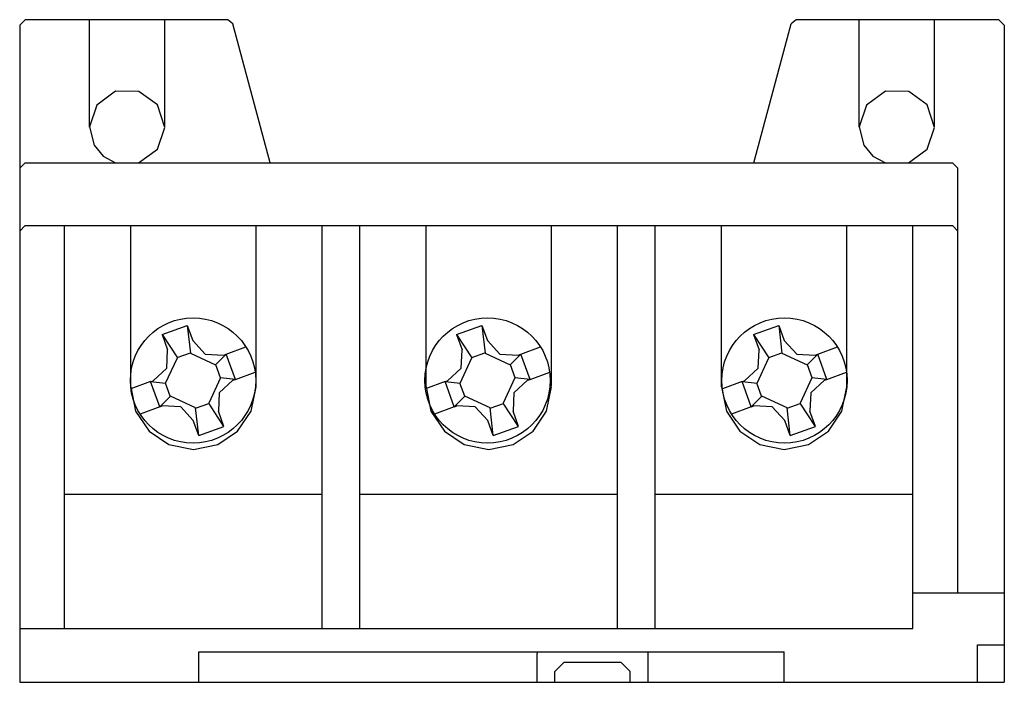
# Model space of a CAD drawing. Extents: x 0 to 55, y 0 to 37.
import ezdxf

# ---------------------------------------------------------------- set-up
doc = ezdxf.new("R2010")
doc.units = 0

msp = doc.modelspace()

# ---------------------------------------------------------------- linework, layer by layer
for p, q in [((0.3, 37), (0, 36.7)), ((11.618, 37), (0.3, 37)), ((3.9, 31), (3.9, 37)), ((8.099, 31), (8.099, 37)), ((11.908, 36.778), (11.618, 37)), ((43.381, 37), (43.091, 36.778)), ((54.7, 37), (43.381, 37)), ((46.899, 31), (46.899, 37)), ((51.1, 31), (51.1, 37)), ((55, 36.7), (54.7, 37)), ((0, 36.7), (0, 0)), ((13.992, 29), (11.908, 36.778)), ((41.008, 29), (43.091, 36.778)), ((55, 36.7), (55, 0)), ((5.359, 33), (4.302, 32.236)), ((6.664, 32.992), (5.359, 33)), ((48.359, 33), (47.302, 32.236)), ((49.664, 32.992), (48.359, 33)), ((7.695, 32.24), (6.664, 32.992)), ((50.696, 32.24), (49.664, 32.992)), ((4.302, 32.236), (3.899, 31.024)), ((8.1, 30.976), (7.695, 32.24)), ((47.302, 32.236), (46.899, 31.024)), ((51.1, 30.976), (50.696, 32.24)), ((3.899, 31.024), (4.158, 29.99)), ((7.698, 29.764), (8.1, 30.976)), ((46.899, 31.024), (47.159, 29.99)), ((50.698, 29.764), (51.1, 30.976)), ((4.158, 29.99), (4.661, 29.382)), ((6.64, 29), (7.698, 29.764)), ((47.159, 29.99), (47.661, 29.382)), ((49.64, 29), (50.698, 29.764)), ((4.661, 29.382), (5.359, 29)), ((47.661, 29.382), (48.359, 29)), ((0.3, 29), (0, 28.7)), ((0.3, 29), (52.099, 29)), ((52.4, 28.7), (52.099, 29)), ((52.4, 5), (52.4, 28.7)), ((0.3, 25.5), (0, 25.2)), ((0.3, 25.5), (52.099, 25.5)), ((2.5, 3), (2.5, 25.5)), ((6.2, 16.5), (6.2, 25.5)), ((13.2, 16.5), (13.2, 25.5)), ((16.9, 3), (16.9, 25.5)), ((19, 3), (19, 25.5)), ((22.7, 16.5), (22.7, 25.5)), ((29.699, 16.541), (29.699, 25.5)), ((33.4, 3), (33.4, 25.5)), ((35.5, 3), (35.5, 25.5)), ((39.2, 16.5), (39.2, 25.5)), ((46.199, 16.5), (46.199, 25.5)), ((49.899, 3), (49.899, 25.5)), ((52.4, 25.2), (52.099, 25.5)), ((7.951, 19.415), (9.36, 19.928)), ((9.36, 19.928), (9.54, 18.382)), ((9.36, 19.928), (9.668, 19.082)), ((24.405, 19.415), (25.815, 19.928)), ((25.815, 19.928), (25.995, 18.382)), ((25.815, 19.928), (26.123, 19.082)), ((40.99, 19.415), (42.399, 19.928)), ((42.399, 19.928), (42.579, 18.382)), ((42.399, 19.928), (42.707, 19.082)), ((7.951, 19.415), (8.807, 18.114)), ((7.951, 19.415), (8.259, 18.569)), ((24.405, 19.415), (25.262, 18.114)), ((24.405, 19.415), (24.713, 18.569)), ((40.99, 19.415), (41.846, 18.114)), ((40.99, 19.415), (41.297, 18.569)), ((9.668, 19.082), (10.366, 18.321)), ((11.54, 18.327), (12.637, 18.727)), ((26.123, 19.082), (26.821, 18.321)), ((27.993, 18.327), (29.092, 18.727)), ((42.707, 19.082), (43.405, 18.321)), ((44.578, 18.327), (45.676, 18.727)), ((8.214, 17.537), (8.259, 18.569)), ((8.802, 18.129), (9.535, 18.395)), ((9.54, 18.382), (10.944, 17.727)), ((10.366, 18.321), (11.398, 18.276)), ((11.54, 18.327), (10.944, 17.727)), ((11.398, 18.276), (11.54, 18.327)), ((12.052, 16.917), (11.54, 18.327)), ((24.668, 17.537), (24.713, 18.569)), ((25.257, 18.129), (25.989, 18.395)), ((25.995, 18.382), (27.398, 17.727)), ((26.821, 18.321), (27.853, 18.276)), ((27.993, 18.327), (27.398, 17.727)), ((27.853, 18.276), (27.993, 18.327)), ((28.507, 16.917), (27.993, 18.327)), ((41.252, 17.537), (41.297, 18.569)), ((41.841, 18.129), (42.574, 18.395)), ((42.579, 18.382), (43.982, 17.727)), ((43.405, 18.321), (44.437, 18.276)), ((44.578, 18.327), (43.982, 17.727)), ((44.437, 18.276), (44.578, 18.327)), ((45.091, 16.917), (44.578, 18.327)), ((8.152, 16.711), (8.807, 18.114)), ((11.225, 16.999), (10.957, 17.732)), ((24.607, 16.711), (25.262, 18.114)), ((27.679, 16.999), (27.412, 17.732)), ((41.192, 16.711), (41.846, 18.114)), ((44.263, 16.999), (43.997, 17.732)), ((7.452, 16.839), (8.214, 17.537)), ((12.052, 16.917), (13.151, 17.317)), ((23.906, 16.839), (24.668, 17.537)), ((28.507, 16.917), (29.605, 17.317)), ((40.49, 16.839), (41.252, 17.537)), ((45.091, 16.917), (46.19, 17.317)), ((6.2, 16.5), (6.475, 15.138)), ((7.31, 16.788), (6.212, 16.388)), ((7.31, 16.788), (7.452, 16.839)), ((7.824, 15.378), (7.31, 16.788)), ((7.31, 16.788), (8.152, 16.711)), ((8.405, 15.973), (8.139, 16.706)), ((11.21, 16.994), (10.556, 15.59)), ((11.912, 16.866), (11.15, 16.168)), ((12.052, 16.917), (11.21, 16.994)), ((11.912, 16.866), (12.052, 16.917)), ((12.925, 15.138), (13.2, 16.5)), ((23.765, 16.788), (22.667, 16.388)), ((22.7, 16.5), (22.975, 15.138)), ((23.765, 16.788), (23.906, 16.839)), ((24.278, 15.378), (23.765, 16.788)), ((23.765, 16.788), (24.607, 16.711)), ((24.86, 15.973), (24.593, 16.706)), ((27.665, 16.994), (27.01, 15.59)), ((28.366, 16.866), (27.604, 16.168)), ((28.507, 16.917), (27.665, 16.994)), ((28.366, 16.866), (28.507, 16.917)), ((29.424, 15.138), (29.699, 16.5)), ((39.2, 16.5), (39.475, 15.138)), ((40.35, 16.788), (39.251, 16.388)), ((40.35, 16.788), (40.49, 16.839)), ((40.862, 15.378), (40.35, 16.788)), ((40.35, 16.788), (41.192, 16.711)), ((41.444, 15.973), (41.177, 16.706)), ((44.249, 16.994), (43.595, 15.59)), ((44.95, 16.866), (44.188, 16.168)), ((45.091, 16.917), (44.249, 16.994)), ((44.95, 16.866), (45.091, 16.917)), ((45.924, 15.138), (46.199, 16.5)), ((7.824, 15.378), (8.42, 15.978)), ((9.823, 15.324), (8.42, 15.978)), ((11.15, 16.168), (11.105, 15.136)), ((24.278, 15.378), (24.874, 15.978)), ((26.277, 15.324), (24.874, 15.978)), ((27.604, 16.168), (27.559, 15.136)), ((40.862, 15.378), (41.458, 15.978)), ((42.862, 15.324), (41.458, 15.978)), ((44.188, 16.168), (44.143, 15.136)), ((7.824, 15.378), (7.965, 15.43)), ((8.997, 15.385), (7.965, 15.43)), ((9.828, 15.309), (10.561, 15.577)), ((11.412, 14.29), (10.556, 15.59)), ((24.278, 15.378), (24.419, 15.43)), ((25.451, 15.385), (24.419, 15.43)), ((26.283, 15.309), (27.016, 15.577)), ((27.867, 14.29), (27.01, 15.59)), ((40.862, 15.378), (41.004, 15.43)), ((42.036, 15.385), (41.004, 15.43)), ((42.867, 15.309), (43.6, 15.577)), ((44.451, 14.29), (43.595, 15.59)), ((6.475, 15.138), (7.225, 14.025)), ((7.824, 15.378), (6.726, 14.979)), ((9.695, 14.622), (8.997, 15.385)), ((10.003, 13.777), (9.823, 15.324)), ((11.412, 14.29), (11.105, 15.136)), ((12.175, 14.025), (12.925, 15.138)), ((22.975, 15.138), (23.725, 14.025)), ((24.278, 15.378), (23.18, 14.979)), ((26.15, 14.622), (25.451, 15.385)), ((26.457, 13.777), (26.277, 15.324)), ((27.867, 14.29), (27.559, 15.136)), ((28.674, 14.025), (29.424, 15.138)), ((39.475, 15.138), (40.225, 14.025)), ((40.862, 15.378), (39.765, 14.979)), ((42.734, 14.622), (42.036, 15.385)), ((43.042, 13.777), (42.862, 15.324)), ((44.451, 14.29), (44.143, 15.136)), ((45.174, 14.025), (45.924, 15.138)), ((10.003, 13.777), (9.695, 14.622)), ((26.457, 13.777), (26.15, 14.622)), ((43.042, 13.777), (42.734, 14.622)), ((7.225, 14.025), (8.337, 13.275)), ((10.003, 13.777), (11.412, 14.29)), ((11.062, 13.275), (12.175, 14.025)), ((23.725, 14.025), (24.837, 13.275)), ((26.457, 13.777), (27.867, 14.29)), ((27.562, 13.275), (28.674, 14.025)), ((40.225, 14.025), (41.337, 13.275)), ((43.042, 13.777), (44.451, 14.29)), ((44.062, 13.275), (45.174, 14.025)), ((8.337, 13.275), (9.7, 13)), ((9.7, 13), (11.062, 13.275)), ((24.837, 13.275), (26.2, 13)), ((26.2, 13), (27.562, 13.275)), ((41.337, 13.275), (42.7, 13)), ((42.7, 13), (44.062, 13.275)), ((2.5, 10.5), (16.9, 10.5)), ((19, 10.5), (33.4, 10.5)), ((35.5, 10.5), (49.899, 10.5)), ((49.899, 5), (55, 5)), ((0, 3), (49.899, 3)), ((10, 1.7), (42.7, 1.7)), ((10, 0), (10, 1.7)), ((28.91, 1.7), (28.9, 1.6)), ((35.1, 1.6), (35.09, 1.7)), ((42.7, 0), (42.7, 1.7)), ((53.5, 2.1), (55, 2.1)), ((53.5, 0), (53.5, 2.1)), ((28.9, 0), (28.9, 1.6)), ((35.1, 0), (35.1, 1.6)), ((30.4, 1.1), (29.9, 0.6)), ((29.9, 0), (29.9, 0.6)), ((33.6, 1.1), (30.4, 1.1)), ((34.1, 0.6), (33.6, 1.1)), ((34.1, 0), (34.1, 0.6)), ((0, 0), (55, 0))]:
    msp.add_line(p, q)
for centre in [(9.682, 16.853), (26.136, 16.853), (42.72, 16.853)]:
    msp.add_circle(centre, 3.5)

doc.saveas('drawing.dxf')
